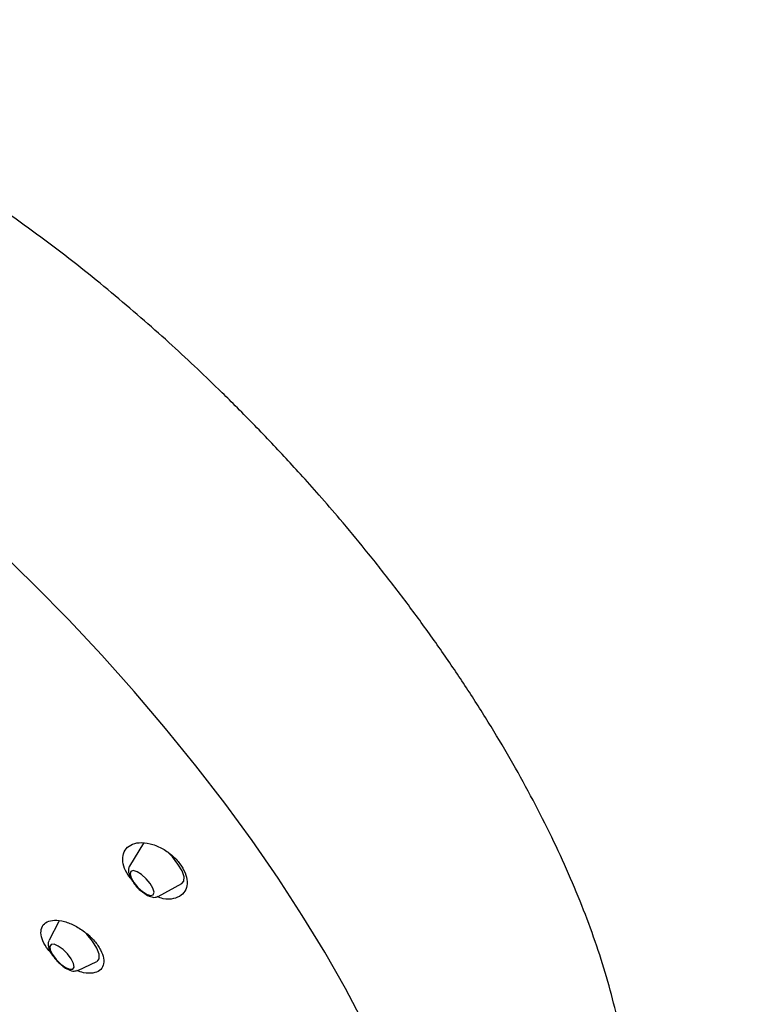
# Model space of a CAD drawing. Units: millimetres. Extents: x -1114 to 210, y -17 to 1088.
# Drawn here: x 49 to 53, y 254 to 259 of the extents above; entities that cross this region are included whole.
import ezdxf

# ---------------------------------------------------------------- set-up
doc = ezdxf.new("R2010")
doc.units = ezdxf.units.MM
doc.layers.add('A1', color=7, linetype='Continuous')
doc.layers.add('DIM', color=6, linetype='Continuous')
doc.styles.add('勝泰-1.5', font='simplex.shx', dxfattribs={"height": 1.5, "bigfont": 'chineset.shx'})
doc.dimstyles.new('比例1／5', dxfattribs={"dimtxt": 1.5, "dimasz": 2, "dimexe": 1.25, "dimexo": 0.625, "dimgap": 0.5, "dimtad": 1, "dimdec": 0, "dimlfac": 5, "dimdsep": 46, "dimtxsty": '勝泰-1.5', "dimcen": 2.5, "dimadec": 0, "dimazin": 0, "dimtfac": 1, "dimtdec": 0, "dimtmove": 0, "dimatfit": 3, "dimfxl": 0, "dimfrac": 1, "dimarcsym": 0})

# ---------------------------------------------------------------- blocks, each defined once
blk = doc.blocks.new('*D2355')
at = {"layer": 'Defpoints', "color": 0}
for p in [(46.2524, 262.0405), (57.2246, 258.2791), (54.9264, 256.969)]:
    blk.add_point(p, dxfattribs=at)
at = {"layer": 'DIM', "color": 0, "lineweight": -2}
for p, q in [((46.8794, 262.3979), (49.8045, 264.0655)), ((50.2771, 262.3411), (55.498, 259.2885)), ((55.5534, 257.3264), (58.4785, 258.9939))]:
    blk.add_line(p, q, dxfattribs=at)
at = {"layer": 'DIM', "color": 0}
for points in [[(50.4453, 262.6289), (50.1089, 262.0534), (48.5506, 263.3506)], [(55.3298, 259.0008), (55.6663, 259.5763), (57.2246, 258.2791)]]:
    blk.add_solid(points, dxfattribs=at)
at = {"layer": 'DIM', "color": 0, "insert": (54.528, 263.6205), "char_height": 1.5, "attachment_point": 5, "rotation": 329.6857, "style": '勝泰-1.5'}
blk.add_mtext('106[4{\\H1.000000x;\\S3#16;}]', dxfattribs=at)

msp = doc.modelspace()

# ---------------------------------------------------------------- linework, layer by layer
at = {"layer": 'A1'}
for p, q in [((49.6003, 254.9639), (49.5302, 254.8484)), ((49.6738, 254.6978), (49.7925, 254.7623)), ((49.175, 254.572), (49.1267, 254.4784)), ((49.2708, 254.3272), (49.3666, 254.371))]:
    msp.add_line(p, q, dxfattribs=at)
at = {"layer": 'A1', "flags": 128}
for points in [[(50.7061, 254.0574), (50.612, 254.2361), (50.5083, 254.4181), (50.3954, 254.6027), (50.2738, 254.7891), (50.144, 254.9766), (50.0065, 255.1645), (49.8619, 255.352), (49.7106, 255.5384), (49.5534, 255.7229), (49.3908, 255.9048), (49.2235, 256.0833), (49.0521, 256.2578), (48.8774, 256.4276)], [(49.7925, 254.7623), (49.8018, 254.7731), (49.8028, 254.7953), (49.7927, 254.8253), (49.7726, 254.8597), (49.7447, 254.8949), (49.7198, 254.92)], [(49.5517, 254.7664), (49.5717, 254.7424), (49.5949, 254.7217), (49.6177, 254.7074), (49.6367, 254.7018), (49.649, 254.7057), (49.6527, 254.7184), (49.6472, 254.7381), (49.6334, 254.7618), (49.6134, 254.7859), (49.5903, 254.8066), (49.5674, 254.8208), (49.5484, 254.8265), (49.5361, 254.8226), (49.5325, 254.8098), (49.5379, 254.7901), (49.5517, 254.7664)], [(49.3673, 254.3713), (49.378, 254.3847), (49.3776, 254.4081), (49.3662, 254.4388), (49.345, 254.4735), (49.3162, 254.5086), (49.3041, 254.5209)], [(49.2451, 254.3338), (49.2518, 254.3439), (49.2494, 254.3618), (49.238, 254.3849), (49.2195, 254.4096), (49.1967, 254.4321), (49.173, 254.4491), (49.1521, 254.4579), (49.1371, 254.4572), (49.1303, 254.4471), (49.1328, 254.4291), (49.1441, 254.4061), (49.1626, 254.3814), (49.1854, 254.3588), (49.2091, 254.3419), (49.23, 254.3331), (49.2451, 254.3338)]]:
    msp.add_lwpolyline(points, dxfattribs=at)
at = {"layer": 'A1'}
for points, knots in [([(50.2217, 256.9887), (50.1644, 257.0481), (50.0835, 257.1318), (49.9605, 257.2527), (49.8535, 257.3552), (49.7237, 257.4749), (49.5853, 257.5976), (49.4381, 257.7226), (49.2842, 257.8474), (49.1247, 257.9704), (48.9608, 258.0903), (48.7934, 258.206), (48.6231, 258.3166), (48.4507, 258.4211), (48.2769, 258.5187), (48.1024, 258.6087), (47.9279, 258.6904), (47.7541, 258.763), (47.5817, 258.8259), (47.4115, 258.8784), (47.2443, 258.9201), (47.0808, 258.9504), (46.9219, 258.969), (46.7683, 258.9756), (46.6207, 258.9702), (46.4797, 258.9527), (46.3459, 258.9235), (46.2215, 258.8832), (46.1378, 258.8469), (46.0958, 258.8256), (46.0908, 258.8231)], [0, 0, 0, 0, 0.044034, 0.062142, 0.092183, 0.123442, 0.157035, 0.192154, 0.22848, 0.265755, 0.303799, 0.342471, 0.381663, 0.421282, 0.461243, 0.501454, 0.541828, 0.58227, 0.622677, 0.662932, 0.702911, 0.742478, 0.781494, 0.819818, 0.85732, 0.893884, 0.929416, 0.963853, 0.995671, 1, 1, 1, 1]), ([(51.8555, 252.7745), (51.8714, 252.8036), (51.9088, 252.8723), (51.9554, 252.9872), (51.9955, 253.1206), (52.0235, 253.2639), (52.0392, 253.4168), (52.0419, 253.5793), (52.0312, 253.7509), (52.0075, 253.9248), (51.9723, 254.0992), (51.9274, 254.2722), (51.8719, 254.449), (51.8063, 254.6287), (51.7308, 254.8107), (51.6462, 254.9943), (51.5528, 255.1787), (51.4514, 255.3634), (51.3423, 255.5476), (51.2264, 255.7308), (51.1043, 255.9121), (50.977, 256.0904), (50.846, 256.2642), (50.7151, 256.4294), (50.5933, 256.5761), (50.4843, 256.7022), (50.3643, 256.8371), (50.2767, 256.9303), (50.2217, 256.9887)], [0, 0, 0, 0, 0.025553, 0.060251, 0.096389, 0.134031, 0.173174, 0.213779, 0.255774, 0.299062, 0.338908, 0.379263, 0.420006, 0.461026, 0.502224, 0.543518, 0.584832, 0.626103, 0.667262, 0.708252, 0.748998, 0.789381, 0.829166, 0.867792, 0.903477, 0.931748, 0.957168, 1, 1, 1, 1]), ([(49.5366, 254.7869), (49.5318, 254.7925), (49.5146, 254.8125), (49.4991, 254.8501), (49.4931, 254.8937), (49.5051, 254.9309), (49.5337, 254.9574), (49.5775, 254.9695), (49.6318, 254.9643), (49.6894, 254.9421), (49.7422, 254.9062), (49.7837, 254.8621), (49.8104, 254.8153), (49.8208, 254.7702), (49.8143, 254.7306), (49.7907, 254.7002), (49.7511, 254.6839), (49.7074, 254.6817), (49.6774, 254.692), (49.6667, 254.6957)], [0, 0, 0, 0, 0.023234, 0.082018, 0.141059, 0.201907, 0.265404, 0.331381, 0.39856, 0.46495, 0.528845, 0.589797, 0.648773, 0.707494, 0.767648, 0.830336, 0.895698, 0.962728, 1, 1, 1, 1]), ([(49.5305, 254.8481), (49.53, 254.8476), (49.526, 254.8431), (49.5242, 254.8306), (49.5253, 254.8119), (49.5329, 254.7918), (49.5424, 254.7772), (49.5462, 254.7713)], [0, 0, 0, 0, 0.02488, 0.224759, 0.455193, 0.782073, 1, 1, 1, 1]), ([(49.5482, 254.768), (49.5519, 254.7631), (49.5627, 254.7488), (49.5771, 254.7329), (49.5874, 254.7255), (49.5886, 254.7247)], [0, 0, 0, 0, 0.31657, 0.925714, 1, 1, 1, 1]), ([(49.5886, 254.7247), (49.5968, 254.7182), (49.6149, 254.7039), (49.639, 254.6942), (49.6594, 254.6914), (49.6692, 254.6965), (49.6724, 254.6982)], [0, 0, 0, 0, 0.286797, 0.628299, 0.878184, 1, 1, 1, 1]), ([(49.138, 254.4135), (49.1324, 254.4192), (49.1134, 254.4389), (49.0938, 254.4752), (49.0833, 254.5162), (49.0907, 254.5498), (49.1146, 254.5722), (49.1532, 254.5809), (49.2028, 254.5741), (49.2577, 254.5521), (49.3109, 254.5176), (49.3557, 254.475), (49.3872, 254.4298), (49.4024, 254.3869), (49.4005, 254.3507), (49.3816, 254.3243), (49.3472, 254.3115), (49.3067, 254.3116), (49.2775, 254.3223), (49.2662, 254.3264)], [0, 0, 0, 0, 0.025082, 0.085841, 0.14616, 0.206783, 0.26854, 0.33181, 0.396351, 0.461343, 0.525712, 0.588651, 0.650034, 0.710443, 0.770849, 0.832186, 0.895, 0.959233, 1, 1, 1, 1]), ([(49.127, 254.4769), (49.1256, 254.4746), (49.1215, 254.4673), (49.122, 254.4515), (49.1276, 254.4295), (49.1432, 254.402), (49.1638, 254.3758), (49.1787, 254.3631), (49.1842, 254.3584)], [0, 0, 0, 0, 0.064995, 0.201069, 0.390609, 0.628789, 0.86194, 1, 1, 1, 1]), ([(49.1842, 254.3584), (49.1878, 254.355), (49.2006, 254.3431), (49.2244, 254.3297), (49.2495, 254.3209), (49.2656, 254.3258), (49.2718, 254.3277)], [0, 0, 0, 0, 0.124353, 0.441743, 0.784645, 1, 1, 1, 1])]:
    msp.add_open_spline(points, degree=3, knots=knots, dxfattribs=at)

# ---------------------------------------------------------------- dimensions: what is measured, and where the dimension line sits
at = {"layer": 'DIM'}
dim = msp.add_linear_dim(base=(57.2246, 258.2791), p1=(46.2524, 262.0405), p2=(54.9264, 256.969), angle=329.6857, text='106[4{\\H1.000000x;\\S3#16;}]', dimstyle='比例1／5', override={"dimgap": 1.5}, dxfattribs=at)
dim.commit()
dim.dimension.update_dxf_attribs({"geometry": '*D2355', "text_midpoint": (52.8876, 260.8148), "dimtype": 161})

doc.saveas('drawing.dxf')
